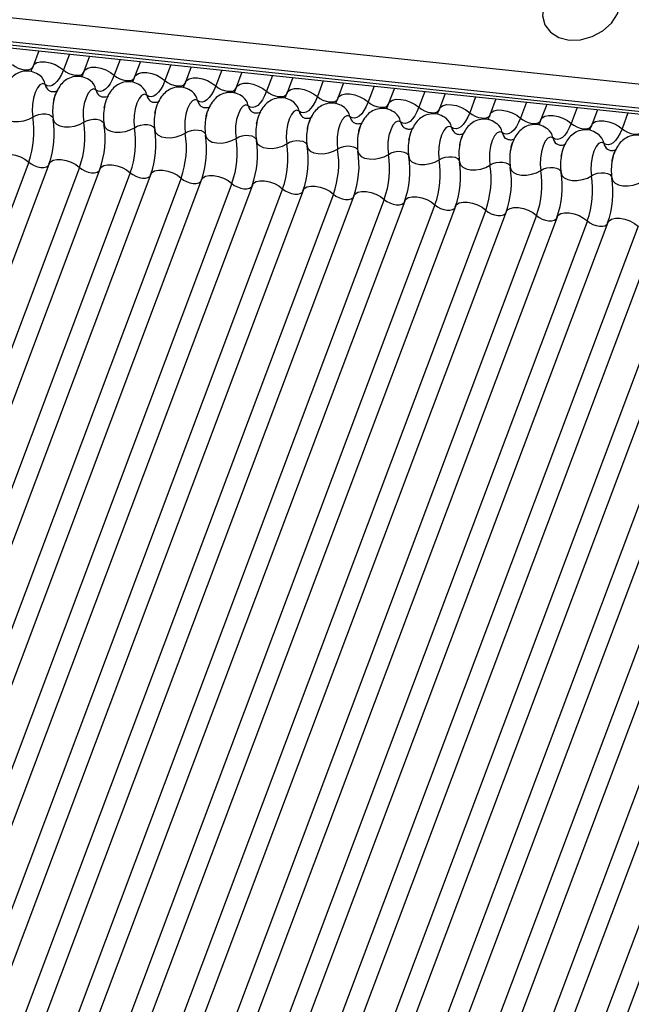
# Model space of a CAD drawing. Units: millimetres. Extents: x -23272466 to 44913, y -22484634 to 188.
# Drawn here: x -23269914 to -23269911, y -22484525 to -22484520 of the extents above; entities that cross this region are included whole.
import ezdxf

# ---------------------------------------------------------------- set-up
doc = ezdxf.new("R2010")
doc.units = ezdxf.units.MM
doc.linetypes.add('DASHED', pattern=[19.05, 12.7, -6.35])
doc.layers.add('arkusz', color=7, linetype='Continuous')
doc.layers.add('KEYLITE INDICATIVE VIEW FLASHING 1', color=252, linetype='Continuous')
doc.layers.add('KEYLITE FELT-BREATHER MEMBRANE', color=151, linetype='DASHED', lineweight=35)
doc.styles.get("Standard").update_dxf_attribs({"font": 'arial.ttf'})

# ---------------------------------------------------------------- blocks, each defined once
blk = doc.blocks.new('BiLite TRF')
at = {"layer": 'KEYLITE INDICATIVE VIEW FLASHING 1', "linetype": 'Continuous'}
for p, q in [((14429.819, -10695.487), (14636.438, -10717.239)), ((14429.807, -10695.96), (14636.426, -10717.712)), ((14429.839, -10696.03), (14636.459, -10717.782)), ((14429.907, -10696.094), (14636.526, -10717.846)), ((14541.172, -10707.807), (14541.058, -10708.109)), ((14541.776, -10707.871), (14541.658, -10708.184)), ((14542.178, -10707.913), (14542.064, -10708.215)), ((14542.782, -10707.977), (14542.664, -10708.29)), ((14543.183, -10708.019), (14543.069, -10708.321)), ((14543.787, -10708.083), (14543.669, -10708.396)), ((14544.189, -10708.125), (14544.075, -10708.427)), ((14544.793, -10708.189), (14544.675, -10708.502)), ((14545.195, -10708.231), (14545.081, -10708.533)), ((14545.799, -10708.294), (14545.681, -10708.608)), ((14546.2, -10708.337), (14546.087, -10708.639)), ((14546.804, -10708.4), (14546.687, -10708.713)), ((14547.206, -10708.443), (14547.092, -10708.745)), ((14547.81, -10708.506), (14547.692, -10708.819)), ((14548.212, -10708.548), (14548.098, -10708.851)), ((14548.816, -10708.612), (14548.698, -10708.925)), ((14549.217, -10708.654), (14549.104, -10708.956)), ((14549.821, -10708.718), (14549.704, -10709.031)), ((14550.223, -10708.76), (14550.109, -10709.062)), ((14550.827, -10708.824), (14550.709, -10709.137)), ((14551.229, -10708.866), (14551.115, -10709.168)), ((14551.833, -10708.93), (14551.715, -10709.243)), ((14552.234, -10708.972), (14552.121, -10709.274)), ((14552.838, -10709.036), (14552.721, -10709.349)), ((14540.971, -10710.008), (14534.869, -10726.221)), ((14541.377, -10710.04), (14535.275, -10726.252)), ((14541.977, -10710.114), (14535.875, -10726.327)), ((14542.383, -10710.146), (14536.28, -10726.358)), ((14542.983, -10710.22), (14536.88, -10726.433)), ((14543.388, -10710.251), (14537.286, -10726.464)), ((14543.988, -10710.326), (14537.886, -10726.539)), ((14544.394, -10710.357), (14538.292, -10726.57)), ((14544.994, -10710.432), (14538.892, -10726.644)), ((14545.4, -10710.463), (14539.297, -10726.676)), ((14546, -10710.538), (14539.897, -10726.75)), ((14546.405, -10710.569), (14540.303, -10726.782)), ((14547.005, -10710.644), (14540.903, -10726.856)), ((14547.411, -10710.675), (14541.309, -10726.887)), ((14548.011, -10710.749), (14541.909, -10726.962)), ((14548.417, -10710.781), (14542.314, -10726.993)), ((14549.017, -10710.855), (14542.914, -10727.068)), ((14549.423, -10710.887), (14543.32, -10727.099)), ((14550.023, -10710.961), (14543.92, -10727.174)), ((14550.428, -10710.992), (14544.326, -10727.205)), ((14551.028, -10711.067), (14544.926, -10727.28)), ((14551.434, -10711.098), (14545.331, -10727.311)), ((14552.034, -10711.173), (14545.931, -10727.385)), ((14552.44, -10711.204), (14546.337, -10727.417)), ((14553.04, -10711.279), (14546.937, -10727.491)), ((14553.445, -10711.31), (14547.343, -10727.523)), ((14554.045, -10711.385), (14547.943, -10727.597)), ((14554.451, -10711.416), (14548.348, -10727.628)), ((14555.051, -10711.491), (14548.948, -10727.703)), ((14555.457, -10711.522), (14549.354, -10727.734)), ((14556.057, -10711.596), (14549.954, -10727.809)), ((14556.462, -10711.628), (14550.36, -10727.84)), ((14557.062, -10711.702), (14550.96, -10727.915)), ((14557.468, -10711.734), (14551.365, -10727.946)), ((14558.068, -10711.808), (14551.965, -10728.021)), ((14558.474, -10711.839), (14552.371, -10728.052))]:
    blk.add_line(p, q, dxfattribs=at)
at = {"layer": 'KEYLITE INDICATIVE VIEW FLASHING 1', "linetype": 'Continuous', "flags": 128}
for points in [[(14551.674, -10707.595), (14551.901, -10707.589), (14552.129, -10707.526), (14552.338, -10707.412), (14552.509, -10707.257), (14552.628, -10707.075), (14552.684, -10706.881), (14552.672, -10706.694), (14552.593, -10706.529), (14552.453, -10706.402), (14552.266, -10706.323), (14552.048, -10706.301), (14551.819, -10706.335), (14551.598, -10706.425), (14551.405, -10706.561), (14551.258, -10706.731), (14551.17, -10706.921), (14551.148, -10707.114), (14551.194, -10707.292), (14551.305, -10707.439), (14551.47, -10707.543), (14551.674, -10707.595)], [(14540.652, -10708.078), (14540.702, -10708.116), (14540.762, -10708.148), (14540.827, -10708.171), (14540.892, -10708.183), (14540.952, -10708.184), (14541.002, -10708.173), (14541.037, -10708.151), (14541.052, -10708.128)], [(14541.058, -10708.109), (14541.081, -10708.074), (14541.134, -10708.041), (14541.208, -10708.025), (14541.298, -10708.026), (14541.397, -10708.045), (14541.495, -10708.079), (14541.584, -10708.127), (14541.658, -10708.184)], [(14542.064, -10708.215), (14542.087, -10708.18), (14542.14, -10708.147), (14542.214, -10708.131), (14542.304, -10708.132), (14542.402, -10708.151), (14542.5, -10708.185), (14542.59, -10708.233), (14542.664, -10708.29)], [(14541.658, -10708.184), (14541.62, -10708.275), (14541.577, -10708.352), (14541.531, -10708.415), (14541.484, -10708.462), (14541.436, -10708.492), (14541.388, -10708.503), (14541.341, -10708.497), (14541.297, -10708.472)], [(14541.658, -10708.184), (14541.707, -10708.222), (14541.767, -10708.254), (14541.833, -10708.277), (14541.898, -10708.289), (14541.958, -10708.29), (14542.008, -10708.279), (14542.043, -10708.257), (14542.058, -10708.234)], [(14542.664, -10708.29), (14542.625, -10708.38), (14542.583, -10708.458), (14542.537, -10708.521), (14542.49, -10708.568), (14542.441, -10708.598), (14542.393, -10708.609), (14542.347, -10708.603), (14542.303, -10708.578)], [(14542.664, -10708.29), (14542.713, -10708.328), (14542.773, -10708.36), (14542.838, -10708.383), (14542.904, -10708.395), (14542.964, -10708.396), (14543.013, -10708.385), (14543.048, -10708.363), (14543.064, -10708.34)], [(14543.069, -10708.321), (14543.093, -10708.286), (14543.145, -10708.253), (14543.22, -10708.237), (14543.31, -10708.238), (14543.408, -10708.257), (14543.506, -10708.291), (14543.596, -10708.339), (14543.669, -10708.396)], [(14544.075, -10708.427), (14544.098, -10708.392), (14544.151, -10708.359), (14544.225, -10708.343), (14544.315, -10708.344), (14544.414, -10708.362), (14544.512, -10708.397), (14544.601, -10708.445), (14544.675, -10708.502)], [(14541.297, -10708.472), (14541.248, -10708.455), (14541.195, -10708.477), (14541.144, -10708.537), (14541.1, -10708.629), (14541.066, -10708.744), (14541.047, -10708.872), (14541.043, -10709), (14541.055, -10709.117)], [(14543.669, -10708.396), (14543.631, -10708.486), (14543.588, -10708.564), (14543.543, -10708.627), (14543.495, -10708.674), (14543.447, -10708.703), (14543.399, -10708.715), (14543.353, -10708.708), (14543.309, -10708.684)], [(14543.669, -10708.396), (14543.719, -10708.434), (14543.779, -10708.466), (14543.844, -10708.489), (14543.909, -10708.501), (14543.969, -10708.502), (14544.019, -10708.491), (14544.054, -10708.469), (14544.069, -10708.446)], [(14544.675, -10708.502), (14544.637, -10708.592), (14544.594, -10708.67), (14544.548, -10708.733), (14544.501, -10708.78), (14544.453, -10708.809), (14544.405, -10708.821), (14544.358, -10708.814), (14544.314, -10708.79)], [(14544.675, -10708.502), (14544.724, -10708.54), (14544.784, -10708.571), (14544.85, -10708.594), (14544.915, -10708.607), (14544.975, -10708.608), (14545.025, -10708.597), (14545.06, -10708.575), (14545.075, -10708.551)], [(14545.081, -10708.533), (14545.104, -10708.498), (14545.157, -10708.465), (14545.231, -10708.448), (14545.321, -10708.45), (14545.419, -10708.468), (14545.517, -10708.503), (14545.607, -10708.551), (14545.681, -10708.608)], [(14546.087, -10708.639), (14546.11, -10708.604), (14546.162, -10708.571), (14546.237, -10708.554), (14546.327, -10708.555), (14546.425, -10708.574), (14546.523, -10708.609), (14546.613, -10708.657), (14546.687, -10708.713)], [(14542.303, -10708.578), (14542.254, -10708.561), (14542.201, -10708.583), (14542.15, -10708.643), (14542.106, -10708.735), (14542.072, -10708.85), (14542.052, -10708.978), (14542.048, -10709.106), (14542.06, -10709.222)], [(14543.309, -10708.684), (14543.259, -10708.667), (14543.207, -10708.689), (14543.156, -10708.749), (14543.111, -10708.841), (14543.078, -10708.956), (14543.058, -10709.084), (14543.054, -10709.212), (14543.066, -10709.328)], [(14545.681, -10708.608), (14545.642, -10708.698), (14545.6, -10708.776), (14545.554, -10708.839), (14545.507, -10708.886), (14545.458, -10708.915), (14545.41, -10708.927), (14545.364, -10708.92), (14545.32, -10708.895)], [(14545.681, -10708.608), (14545.73, -10708.645), (14545.79, -10708.677), (14545.855, -10708.7), (14545.921, -10708.713), (14545.981, -10708.714), (14546.03, -10708.703), (14546.065, -10708.681), (14546.081, -10708.657)], [(14546.687, -10708.713), (14546.648, -10708.804), (14546.605, -10708.882), (14546.56, -10708.945), (14546.512, -10708.992), (14546.464, -10709.021), (14546.416, -10709.033), (14546.37, -10709.026), (14546.326, -10709.001)], [(14546.687, -10708.713), (14546.736, -10708.751), (14546.796, -10708.783), (14546.861, -10708.806), (14546.926, -10708.819), (14546.986, -10708.819), (14547.036, -10708.808), (14547.071, -10708.787), (14547.087, -10708.763)], [(14547.092, -10708.745), (14547.115, -10708.709), (14547.168, -10708.677), (14547.242, -10708.66), (14547.332, -10708.661), (14547.431, -10708.68), (14547.529, -10708.715), (14547.618, -10708.762), (14547.692, -10708.819)], [(14544.314, -10708.79), (14544.265, -10708.772), (14544.212, -10708.795), (14544.161, -10708.855), (14544.117, -10708.947), (14544.083, -10709.062), (14544.064, -10709.19), (14544.06, -10709.318), (14544.072, -10709.434)], [(14545.32, -10708.895), (14545.271, -10708.878), (14545.218, -10708.901), (14545.167, -10708.961), (14545.123, -10709.053), (14545.089, -10709.168), (14545.069, -10709.296), (14545.065, -10709.424), (14545.077, -10709.54)], [(14547.692, -10708.819), (14547.654, -10708.91), (14547.611, -10708.988), (14547.565, -10709.051), (14547.518, -10709.097), (14547.47, -10709.127), (14547.422, -10709.139), (14547.375, -10709.132), (14547.331, -10709.107)], [(14547.692, -10708.819), (14547.741, -10708.857), (14547.801, -10708.889), (14547.867, -10708.912), (14547.932, -10708.925), (14547.992, -10708.925), (14548.042, -10708.914), (14548.077, -10708.892), (14548.092, -10708.869)], [(14548.098, -10708.851), (14548.121, -10708.815), (14548.174, -10708.783), (14548.248, -10708.766), (14548.338, -10708.767), (14548.436, -10708.786), (14548.534, -10708.821), (14548.624, -10708.868), (14548.698, -10708.925)], [(14548.698, -10708.925), (14548.659, -10709.016), (14548.617, -10709.093), (14548.571, -10709.156), (14548.524, -10709.203), (14548.475, -10709.233), (14548.427, -10709.244), (14548.381, -10709.238), (14548.337, -10709.213)], [(14548.698, -10708.925), (14548.747, -10708.963), (14548.807, -10708.995), (14548.872, -10709.018), (14548.938, -10709.03), (14548.998, -10709.031), (14549.047, -10709.02), (14549.082, -10708.998), (14549.098, -10708.975)], [(14549.104, -10708.956), (14549.127, -10708.921), (14549.179, -10708.888), (14549.254, -10708.872), (14549.344, -10708.873), (14549.442, -10708.892), (14549.54, -10708.926), (14549.63, -10708.974), (14549.704, -10709.031)], [(14540.451, -10709.053), (14540.468, -10709.108), (14540.514, -10709.155), (14540.583, -10709.189), (14540.672, -10709.207), (14540.771, -10709.208), (14540.874, -10709.193), (14540.971, -10709.161), (14541.055, -10709.117)], [(14541.055, -10709.117), (14541.11, -10709.087), (14541.175, -10709.066), (14541.243, -10709.055), (14541.31, -10709.056), (14541.369, -10709.068), (14541.415, -10709.091), (14541.446, -10709.122), (14541.454, -10709.14)], [(14546.326, -10709.001), (14546.276, -10708.984), (14546.224, -10709.007), (14546.173, -10709.067), (14546.128, -10709.159), (14546.095, -10709.274), (14546.075, -10709.401), (14546.071, -10709.529), (14546.083, -10709.646)], [(14547.331, -10709.107), (14547.282, -10709.09), (14547.229, -10709.113), (14547.178, -10709.173), (14547.134, -10709.264), (14547.1, -10709.38), (14547.081, -10709.507), (14547.077, -10709.635), (14547.089, -10709.752)], [(14549.704, -10709.031), (14549.665, -10709.122), (14549.622, -10709.199), (14549.577, -10709.262), (14549.529, -10709.309), (14549.481, -10709.339), (14549.433, -10709.35), (14549.387, -10709.344), (14549.343, -10709.319)], [(14549.704, -10709.031), (14549.753, -10709.069), (14549.813, -10709.101), (14549.878, -10709.124), (14549.943, -10709.136), (14550.003, -10709.137), (14550.053, -10709.126), (14550.088, -10709.104), (14550.104, -10709.081)], [(14550.109, -10709.062), (14550.132, -10709.027), (14550.185, -10708.994), (14550.259, -10708.978), (14550.349, -10708.979), (14550.448, -10708.998), (14550.546, -10709.032), (14550.635, -10709.08), (14550.709, -10709.137)], [(14550.709, -10709.137), (14550.671, -10709.227), (14550.628, -10709.305), (14550.583, -10709.368), (14550.535, -10709.415), (14550.487, -10709.445), (14550.439, -10709.456), (14550.392, -10709.45), (14550.348, -10709.425)], [(14550.709, -10709.137), (14550.758, -10709.175), (14550.818, -10709.207), (14550.884, -10709.23), (14550.949, -10709.242), (14551.009, -10709.243), (14551.059, -10709.232), (14551.094, -10709.21), (14551.109, -10709.187)], [(14551.115, -10709.168), (14551.138, -10709.133), (14551.191, -10709.1), (14551.265, -10709.084), (14551.355, -10709.085), (14551.453, -10709.104), (14551.551, -10709.138), (14551.641, -10709.186), (14551.715, -10709.243)], [(14541.457, -10709.159), (14541.474, -10709.214), (14541.519, -10709.261), (14541.589, -10709.294), (14541.677, -10709.313), (14541.777, -10709.314), (14541.88, -10709.299), (14541.977, -10709.267), (14542.06, -10709.222)], [(14542.06, -10709.222), (14542.116, -10709.193), (14542.181, -10709.172), (14542.249, -10709.161), (14542.316, -10709.162), (14542.375, -10709.174), (14542.421, -10709.197), (14542.451, -10709.228), (14542.459, -10709.246)], [(14542.463, -10709.265), (14542.48, -10709.32), (14542.525, -10709.366), (14542.595, -10709.4), (14542.683, -10709.419), (14542.783, -10709.42), (14542.886, -10709.404), (14542.983, -10709.373), (14543.066, -10709.328)], [(14543.066, -10709.328), (14543.122, -10709.298), (14543.186, -10709.277), (14543.255, -10709.267), (14543.321, -10709.268), (14543.38, -10709.28), (14543.427, -10709.303), (14543.457, -10709.334), (14543.465, -10709.352)], [(14548.337, -10709.213), (14548.288, -10709.196), (14548.235, -10709.218), (14548.184, -10709.278), (14548.14, -10709.37), (14548.106, -10709.486), (14548.086, -10709.613), (14548.082, -10709.741), (14548.094, -10709.858)], [(14549.343, -10709.319), (14549.293, -10709.302), (14549.241, -10709.324), (14549.19, -10709.384), (14549.145, -10709.476), (14549.112, -10709.591), (14549.092, -10709.719), (14549.088, -10709.847), (14549.1, -10709.963)], [(14551.715, -10709.243), (14551.676, -10709.333), (14551.634, -10709.411), (14551.588, -10709.474), (14551.541, -10709.521), (14551.492, -10709.55), (14551.444, -10709.562), (14551.398, -10709.555), (14551.354, -10709.531)], [(14551.715, -10709.243), (14551.764, -10709.281), (14551.824, -10709.312), (14551.889, -10709.336), (14551.955, -10709.348), (14552.015, -10709.349), (14552.064, -10709.338), (14552.099, -10709.316), (14552.115, -10709.292)], [(14552.121, -10709.274), (14552.144, -10709.239), (14552.196, -10709.206), (14552.271, -10709.19), (14552.361, -10709.191), (14552.459, -10709.209), (14552.557, -10709.244), (14552.647, -10709.292), (14552.721, -10709.349)], [(14543.468, -10709.371), (14543.485, -10709.426), (14543.531, -10709.472), (14543.6, -10709.506), (14543.689, -10709.525), (14543.788, -10709.526), (14543.891, -10709.51), (14543.988, -10709.479), (14544.072, -10709.434)], [(14544.072, -10709.434), (14544.127, -10709.404), (14544.192, -10709.383), (14544.26, -10709.373), (14544.327, -10709.374), (14544.386, -10709.386), (14544.432, -10709.409), (14544.463, -10709.44), (14544.471, -10709.457)], [(14544.474, -10709.476), (14544.491, -10709.532), (14544.536, -10709.578), (14544.606, -10709.612), (14544.694, -10709.63), (14544.794, -10709.632), (14544.897, -10709.616), (14544.994, -10709.585), (14545.077, -10709.54)], [(14545.077, -10709.54), (14545.133, -10709.51), (14545.198, -10709.489), (14545.266, -10709.479), (14545.333, -10709.48), (14545.392, -10709.492), (14545.438, -10709.515), (14545.468, -10709.546), (14545.476, -10709.563)], [(14550.348, -10709.425), (14550.299, -10709.408), (14550.246, -10709.43), (14550.195, -10709.49), (14550.151, -10709.582), (14550.117, -10709.697), (14550.098, -10709.825), (14550.094, -10709.953), (14550.106, -10710.069)], [(14551.354, -10709.531), (14551.305, -10709.514), (14551.252, -10709.536), (14551.201, -10709.596), (14551.157, -10709.688), (14551.123, -10709.803), (14551.103, -10709.931), (14551.099, -10710.059), (14551.111, -10710.175)], [(14552.721, -10709.349), (14552.682, -10709.439), (14552.639, -10709.517), (14552.594, -10709.58), (14552.546, -10709.627), (14552.498, -10709.656), (14552.45, -10709.668), (14552.404, -10709.661), (14552.36, -10709.637)], [(14552.721, -10709.349), (14552.77, -10709.387), (14552.83, -10709.418), (14552.895, -10709.441), (14552.96, -10709.454), (14553.02, -10709.455), (14553.07, -10709.444), (14553.105, -10709.422), (14553.121, -10709.398)], [(14545.48, -10709.582), (14545.497, -10709.638), (14545.542, -10709.684), (14545.612, -10709.718), (14545.7, -10709.736), (14545.8, -10709.738), (14545.903, -10709.722), (14546, -10709.691), (14546.083, -10709.646)], [(14546.083, -10709.646), (14546.139, -10709.616), (14546.203, -10709.595), (14546.272, -10709.585), (14546.338, -10709.586), (14546.397, -10709.598), (14546.444, -10709.62), (14546.474, -10709.651), (14546.482, -10709.669)], [(14546.485, -10709.688), (14546.502, -10709.743), (14546.548, -10709.79), (14546.617, -10709.824), (14546.706, -10709.842), (14546.806, -10709.844), (14546.908, -10709.828), (14547.005, -10709.796), (14547.089, -10709.752)], [(14547.089, -10709.752), (14547.144, -10709.722), (14547.209, -10709.701), (14547.277, -10709.69), (14547.344, -10709.691), (14547.403, -10709.704), (14547.449, -10709.726), (14547.48, -10709.757), (14547.488, -10709.775)], [(14552.36, -10709.637), (14552.31, -10709.619), (14552.258, -10709.642), (14552.207, -10709.702), (14552.162, -10709.794), (14552.129, -10709.909), (14552.109, -10710.037), (14552.105, -10710.165), (14552.117, -10710.281)], [(14540.371, -10709.934), (14540.395, -10709.899), (14540.447, -10709.866), (14540.522, -10709.849), (14540.612, -10709.85), (14540.71, -10709.869), (14540.808, -10709.904), (14540.898, -10709.952), (14540.971, -10710.008)], [(14547.491, -10709.794), (14547.508, -10709.849), (14547.553, -10709.896), (14547.623, -10709.93), (14547.711, -10709.948), (14547.811, -10709.949), (14547.914, -10709.934), (14548.011, -10709.902), (14548.094, -10709.858)], [(14548.094, -10709.858), (14548.15, -10709.828), (14548.215, -10709.807), (14548.283, -10709.796), (14548.35, -10709.797), (14548.409, -10709.81), (14548.455, -10709.832), (14548.485, -10709.863), (14548.493, -10709.881)], [(14548.497, -10709.9), (14548.514, -10709.955), (14548.559, -10710.002), (14548.629, -10710.036), (14548.717, -10710.054), (14548.817, -10710.055), (14548.92, -10710.04), (14549.017, -10710.008), (14549.1, -10709.963)], [(14549.1, -10709.963), (14549.156, -10709.934), (14549.22, -10709.913), (14549.289, -10709.902), (14549.355, -10709.903), (14549.414, -10709.915), (14549.461, -10709.938), (14549.491, -10709.969), (14549.499, -10709.987)], [(14540.971, -10710.008), (14541.021, -10710.046), (14541.081, -10710.078), (14541.146, -10710.101), (14541.211, -10710.114), (14541.271, -10710.114), (14541.321, -10710.103), (14541.356, -10710.082), (14541.366, -10710.069)], [(14541.377, -10710.04), (14541.4, -10710.004), (14541.453, -10709.972), (14541.527, -10709.955), (14541.617, -10709.956), (14541.716, -10709.975), (14541.814, -10710.01), (14541.903, -10710.057), (14541.977, -10710.114)], [(14541.977, -10710.114), (14542.026, -10710.152), (14542.086, -10710.184), (14542.152, -10710.207), (14542.217, -10710.22), (14542.277, -10710.22), (14542.327, -10710.209), (14542.362, -10710.187), (14542.372, -10710.175)], [(14542.383, -10710.146), (14542.406, -10710.11), (14542.459, -10710.078), (14542.533, -10710.061), (14542.623, -10710.062), (14542.721, -10710.081), (14542.819, -10710.116), (14542.909, -10710.163), (14542.983, -10710.22)], [(14549.502, -10710.006), (14549.519, -10710.061), (14549.565, -10710.108), (14549.634, -10710.141), (14549.723, -10710.16), (14549.823, -10710.161), (14549.925, -10710.146), (14550.022, -10710.114), (14550.106, -10710.069)], [(14550.106, -10710.069), (14550.161, -10710.04), (14550.226, -10710.019), (14550.294, -10710.008), (14550.361, -10710.009), (14550.42, -10710.021), (14550.466, -10710.044), (14550.497, -10710.075), (14550.505, -10710.093)], [(14550.508, -10710.112), (14550.525, -10710.167), (14550.57, -10710.213), (14550.64, -10710.247), (14550.728, -10710.266), (14550.828, -10710.267), (14550.931, -10710.251), (14551.028, -10710.22), (14551.111, -10710.175)], [(14551.111, -10710.175), (14551.167, -10710.145), (14551.232, -10710.124), (14551.3, -10710.114), (14551.367, -10710.115), (14551.426, -10710.127), (14551.472, -10710.15), (14551.502, -10710.181), (14551.51, -10710.199)], [(14542.983, -10710.22), (14543.032, -10710.258), (14543.092, -10710.29), (14543.157, -10710.313), (14543.223, -10710.325), (14543.283, -10710.326), (14543.332, -10710.315), (14543.367, -10710.293), (14543.377, -10710.281)], [(14543.388, -10710.251), (14543.412, -10710.216), (14543.464, -10710.183), (14543.539, -10710.167), (14543.629, -10710.168), (14543.727, -10710.187), (14543.825, -10710.221), (14543.915, -10710.269), (14543.988, -10710.326)], [(14544.394, -10710.357), (14544.417, -10710.322), (14544.47, -10710.289), (14544.544, -10710.273), (14544.634, -10710.274), (14544.733, -10710.293), (14544.831, -10710.327), (14544.92, -10710.375), (14544.994, -10710.432)], [(14551.514, -10710.218), (14551.531, -10710.273), (14551.576, -10710.319), (14551.646, -10710.353), (14551.734, -10710.372), (14551.834, -10710.373), (14551.937, -10710.357), (14552.034, -10710.326), (14552.117, -10710.281)], [(14552.117, -10710.281), (14552.173, -10710.251), (14552.237, -10710.23), (14552.306, -10710.22), (14552.372, -10710.221), (14552.431, -10710.233), (14552.478, -10710.256), (14552.508, -10710.287), (14552.516, -10710.304)], [(14543.988, -10710.326), (14544.038, -10710.364), (14544.098, -10710.396), (14544.163, -10710.419), (14544.228, -10710.431), (14544.288, -10710.432), (14544.338, -10710.421), (14544.373, -10710.399), (14544.383, -10710.387)], [(14544.994, -10710.432), (14545.043, -10710.47), (14545.103, -10710.502), (14545.169, -10710.525), (14545.234, -10710.537), (14545.294, -10710.538), (14545.344, -10710.527), (14545.379, -10710.505), (14545.389, -10710.493)], [(14545.4, -10710.463), (14545.423, -10710.428), (14545.476, -10710.395), (14545.55, -10710.379), (14545.64, -10710.38), (14545.738, -10710.398), (14545.836, -10710.433), (14545.926, -10710.481), (14546, -10710.538)], [(14546.405, -10710.569), (14546.429, -10710.534), (14546.481, -10710.501), (14546.556, -10710.485), (14546.646, -10710.486), (14546.744, -10710.504), (14546.842, -10710.539), (14546.932, -10710.587), (14547.005, -10710.644)], [(14552.519, -10710.323), (14552.536, -10710.379), (14552.582, -10710.425), (14552.651, -10710.459), (14552.74, -10710.477), (14552.84, -10710.479), (14552.942, -10710.463), (14553.039, -10710.432), (14553.123, -10710.387)], [(14546, -10710.538), (14546.049, -10710.576), (14546.109, -10710.607), (14546.174, -10710.631), (14546.24, -10710.643), (14546.3, -10710.644), (14546.349, -10710.633), (14546.384, -10710.611), (14546.394, -10710.598)], [(14547.005, -10710.644), (14547.055, -10710.681), (14547.115, -10710.713), (14547.18, -10710.736), (14547.245, -10710.749), (14547.305, -10710.75), (14547.355, -10710.739), (14547.39, -10710.717), (14547.4, -10710.704)], [(14547.411, -10710.675), (14547.434, -10710.64), (14547.487, -10710.607), (14547.561, -10710.59), (14547.651, -10710.592), (14547.75, -10710.61), (14547.848, -10710.645), (14547.937, -10710.693), (14548.011, -10710.749)], [(14548.417, -10710.781), (14548.44, -10710.746), (14548.493, -10710.713), (14548.567, -10710.696), (14548.657, -10710.697), (14548.755, -10710.716), (14548.853, -10710.751), (14548.943, -10710.798), (14549.017, -10710.855)], [(14548.011, -10710.749), (14548.06, -10710.787), (14548.12, -10710.819), (14548.186, -10710.842), (14548.251, -10710.855), (14548.311, -10710.855), (14548.361, -10710.845), (14548.396, -10710.823), (14548.406, -10710.81)], [(14549.017, -10710.855), (14549.066, -10710.893), (14549.126, -10710.925), (14549.191, -10710.948), (14549.257, -10710.961), (14549.317, -10710.961), (14549.366, -10710.95), (14549.401, -10710.929), (14549.411, -10710.916)], [(14549.423, -10710.887), (14549.446, -10710.851), (14549.498, -10710.819), (14549.573, -10710.802), (14549.663, -10710.803), (14549.761, -10710.822), (14549.859, -10710.857), (14549.949, -10710.904), (14550.023, -10710.961)], [(14550.023, -10710.961), (14550.072, -10710.999), (14550.132, -10711.031), (14550.197, -10711.054), (14550.262, -10711.066), (14550.322, -10711.067), (14550.372, -10711.056), (14550.407, -10711.034), (14550.417, -10711.022)], [(14550.428, -10710.992), (14550.451, -10710.957), (14550.504, -10710.925), (14550.578, -10710.908), (14550.668, -10710.909), (14550.767, -10710.928), (14550.865, -10710.962), (14550.954, -10711.01), (14551.028, -10711.067)], [(14551.028, -10711.067), (14551.077, -10711.105), (14551.137, -10711.137), (14551.203, -10711.16), (14551.268, -10711.172), (14551.328, -10711.173), (14551.378, -10711.162), (14551.413, -10711.14), (14551.423, -10711.128)], [(14551.434, -10711.098), (14551.457, -10711.063), (14551.51, -10711.03), (14551.584, -10711.014), (14551.674, -10711.015), (14551.772, -10711.034), (14551.87, -10711.068), (14551.96, -10711.116), (14552.034, -10711.173)], [(14552.034, -10711.173), (14552.083, -10711.211), (14552.143, -10711.243), (14552.208, -10711.266), (14552.274, -10711.278), (14552.334, -10711.279), (14552.383, -10711.268), (14552.418, -10711.246), (14552.428, -10711.234)], [(14552.44, -10711.204), (14552.463, -10711.169), (14552.515, -10711.136), (14552.59, -10711.12), (14552.68, -10711.121), (14552.778, -10711.14), (14552.876, -10711.174), (14552.966, -10711.222), (14553.04, -10711.279)]]:
    blk.add_lwpolyline(points, dxfattribs=at)
at = {"layer": 'KEYLITE INDICATIVE VIEW FLASHING 1', "linetype": 'Continuous'}
for centre, radius, start, end in [((14541.006, -10708.527), 0.297, 10.7657, 51.5804), ((14541.492, -10708.435), 0.198, 190.7623, 231.905), ((14542.011, -10708.633), 0.297, 10.7657, 51.5804), ((14543.017, -10708.739), 0.297, 10.7657, 51.5804), ((14542.497, -10708.541), 0.198, 190.7623, 231.905), ((14543.503, -10708.647), 0.198, 190.7623, 231.905), ((14544.023, -10708.845), 0.297, 10.7657, 51.5804), ((14545.028, -10708.951), 0.297, 10.7657, 51.5804), ((14542.421, -10709.004), 0.976, 168.599, 189.1438), ((14543.427, -10709.11), 0.976, 168.599, 189.1438), ((14544.509, -10708.753), 0.198, 190.7623, 231.905), ((14545.514, -10708.858), 0.198, 190.7623, 231.905), ((14546.034, -10709.057), 0.297, 10.7657, 51.5804), ((14547.04, -10709.163), 0.297, 10.7657, 51.5804), ((14539.286, -10709.401), 1.791, 340.1957, 9.15), ((14544.432, -10709.215), 0.976, 168.599, 189.1438), ((14545.438, -10709.321), 0.976, 168.599, 189.1438), ((14546.52, -10708.964), 0.198, 190.7623, 231.905), ((14547.526, -10709.07), 0.198, 190.7623, 231.905), ((14548.045, -10709.269), 0.297, 10.7657, 51.5804), ((14549.051, -10709.374), 0.297, 10.7657, 51.5804), ((14539.688, -10709.444), 1.791, 340.1957, 9.15), ((14540.292, -10709.507), 1.791, 340.1957, 9.15), ((14540.694, -10709.55), 1.791, 340.1957, 9.15), ((14541.297, -10709.613), 1.791, 340.1957, 9.15), ((14546.444, -10709.427), 0.976, 168.599, 189.1438), ((14547.449, -10709.533), 0.976, 168.599, 189.1438), ((14548.531, -10709.176), 0.198, 190.7623, 231.905), ((14549.537, -10709.282), 0.198, 190.7623, 231.905), ((14550.057, -10709.48), 0.297, 10.7657, 51.5804), ((14541.7, -10709.655), 1.791, 340.1957, 9.15), ((14542.303, -10709.719), 1.791, 340.1957, 9.15), ((14542.705, -10709.761), 1.791, 340.1957, 9.15), ((14548.455, -10709.639), 0.976, 168.599, 189.1438), ((14550.543, -10709.388), 0.198, 190.7623, 231.905), ((14551.062, -10709.586), 0.297, 10.7657, 51.5804), ((14551.548, -10709.494), 0.198, 190.7623, 231.905), ((14552.068, -10709.692), 0.297, 10.7657, 51.5804), ((14543.309, -10709.825), 1.791, 340.1957, 9.15), ((14543.711, -10709.867), 1.791, 340.1957, 9.15), ((14544.314, -10709.931), 1.791, 340.1957, 9.15), ((14544.717, -10709.973), 1.791, 340.1957, 9.15), ((14549.461, -10709.745), 0.976, 168.599, 189.1438), ((14550.466, -10709.851), 0.976, 168.599, 189.1438), ((14552.554, -10709.6), 0.198, 190.7623, 231.905), ((14545.32, -10710.037), 1.791, 340.1957, 9.15), ((14545.722, -10710.079), 1.791, 340.1957, 9.15), ((14546.326, -10710.142), 1.791, 340.1957, 9.15), ((14546.728, -10710.185), 1.791, 340.1957, 9.15), ((14551.472, -10709.957), 0.976, 168.599, 189.1438), ((14552.478, -10710.062), 0.976, 168.599, 189.1438), ((14547.331, -10710.248), 1.791, 340.1957, 9.15), ((14547.734, -10710.291), 1.791, 340.1957, 9.15), ((14548.337, -10710.354), 1.791, 340.1957, 9.15), ((14548.739, -10710.397), 1.791, 340.1957, 9.15), ((14553.483, -10710.168), 0.976, 168.599, 189.1438), ((14549.343, -10710.46), 1.791, 340.1957, 9.15), ((14549.745, -10710.502), 1.791, 340.1957, 9.15), ((14550.348, -10710.566), 1.791, 340.1957, 9.15), ((14550.751, -10710.608), 1.791, 340.1957, 9.15)]:
    blk.add_arc(centre, radius, start, end, dxfattribs=at)
for points, knots in [([(14541.058, -10708.109), (14541.048, -10708.135), (14541.03, -10708.18), (14541.014, -10708.207), (14541.007, -10708.219)], [0, 0, 0, 0, 0.556414, 1, 1, 1, 1]), ([(14541.191, -10708.296), (14541.15, -10708.269), (14541.066, -10708.215), (14540.913, -10708.198), (14540.773, -10708.232), (14540.66, -10708.305), (14540.572, -10708.403), (14540.505, -10708.532), (14540.466, -10708.638), (14540.459, -10708.703), (14540.459, -10708.705)], [0, 0, 0, 0, 0.142577, 0.2874, 0.427067, 0.552319, 0.678045, 0.819567, 0.993372, 1, 1, 1, 1]), ([(14542.197, -10708.402), (14542.155, -10708.375), (14542.071, -10708.321), (14541.919, -10708.304), (14541.779, -10708.338), (14541.665, -10708.411), (14541.578, -10708.509), (14541.511, -10708.638), (14541.471, -10708.744), (14541.465, -10708.809), (14541.464, -10708.811)], [0, 0, 0, 0, 0.142577, 0.2874, 0.427067, 0.552319, 0.678045, 0.819567, 0.993372, 1, 1, 1, 1]), ([(14542.064, -10708.215), (14542.054, -10708.241), (14542.036, -10708.286), (14542.02, -10708.313), (14542.013, -10708.325)], [0, 0, 0, 0, 0.5564139, 1, 1, 1, 1]), ([(14543.069, -10708.321), (14543.06, -10708.346), (14543.042, -10708.392), (14543.025, -10708.419), (14543.018, -10708.431)], [0, 0, 0, 0, 0.556414, 1, 1, 1, 1]), ([(14543.203, -10708.507), (14543.161, -10708.481), (14543.077, -10708.427), (14542.924, -10708.41), (14542.785, -10708.444), (14542.671, -10708.517), (14542.583, -10708.615), (14542.516, -10708.744), (14542.477, -10708.85), (14542.47, -10708.914), (14542.47, -10708.917)], [0, 0, 0, 0, 0.142577, 0.2874, 0.427067, 0.552319, 0.678045, 0.819567, 0.993372, 1, 1, 1, 1]), ([(14544.208, -10708.613), (14544.167, -10708.587), (14544.083, -10708.533), (14543.93, -10708.516), (14543.79, -10708.55), (14543.677, -10708.623), (14543.589, -10708.721), (14543.522, -10708.85), (14543.483, -10708.956), (14543.476, -10709.02), (14543.476, -10709.023)], [0, 0, 0, 0, 0.142577, 0.2874, 0.427067, 0.552319, 0.678045, 0.819567, 0.993372, 1, 1, 1, 1]), ([(14544.075, -10708.427), (14544.065, -10708.452), (14544.047, -10708.498), (14544.031, -10708.525), (14544.024, -10708.537)], [0, 0, 0, 0, 0.5564139, 1, 1, 1, 1]), ([(14545.081, -10708.533), (14545.071, -10708.558), (14545.053, -10708.604), (14545.037, -10708.63), (14545.03, -10708.642)], [0, 0, 0, 0, 0.5564139, 1, 1, 1, 1]), ([(14541.544, -10708.594), (14541.542, -10708.595), (14541.539, -10708.599), (14541.494, -10708.622), (14541.419, -10708.621), (14541.384, -10708.6), (14541.368, -10708.589)], [0, 0, 0, 0, 0.175391, 0.414664, 0.725703, 1, 1, 1, 1]), ([(14541.461, -10708.831), (14541.468, -10708.796), (14541.482, -10708.724), (14541.502, -10708.674), (14541.513, -10708.649)], [0, 0, 0, 0, 0.503602, 1, 1, 1, 1]), ([(14542.549, -10708.7), (14542.548, -10708.701), (14542.545, -10708.705), (14542.5, -10708.728), (14542.424, -10708.727), (14542.39, -10708.705), (14542.374, -10708.695)], [0, 0, 0, 0, 0.175391, 0.414664, 0.725703, 1, 1, 1, 1]), ([(14542.467, -10708.937), (14542.474, -10708.901), (14542.487, -10708.83), (14542.508, -10708.78), (14542.518, -10708.755)], [0, 0, 0, 0, 0.503602, 1, 1, 1, 1]), ([(14545.214, -10708.719), (14545.172, -10708.692), (14545.088, -10708.639), (14544.936, -10708.622), (14544.796, -10708.656), (14544.682, -10708.729), (14544.595, -10708.827), (14544.528, -10708.956), (14544.488, -10709.062), (14544.482, -10709.126), (14544.481, -10709.128)], [0, 0, 0, 0, 0.142577, 0.2874, 0.427067, 0.552319, 0.678045, 0.819567, 0.993372, 1, 1, 1, 1]), ([(14546.22, -10708.825), (14546.178, -10708.798), (14546.094, -10708.744), (14545.941, -10708.727), (14545.802, -10708.762), (14545.688, -10708.834), (14545.6, -10708.933), (14545.533, -10709.062), (14545.494, -10709.168), (14545.487, -10709.232), (14545.487, -10709.234)], [0, 0, 0, 0, 0.1425768, 0.2874004, 0.4270666, 0.5523192, 0.6780452, 0.8195672, 0.9933723, 1, 1, 1, 1]), ([(14546.087, -10708.639), (14546.077, -10708.664), (14546.059, -10708.709), (14546.042, -10708.736), (14546.035, -10708.748)], [0, 0, 0, 0, 0.556414, 1, 1, 1, 1]), ([(14547.092, -10708.745), (14547.082, -10708.77), (14547.064, -10708.815), (14547.048, -10708.842), (14547.041, -10708.854)], [0, 0, 0, 0, 0.556414, 1, 1, 1, 1]), ([(14543.555, -10708.806), (14543.554, -10708.807), (14543.551, -10708.811), (14543.505, -10708.834), (14543.43, -10708.833), (14543.395, -10708.811), (14543.379, -10708.801)], [0, 0, 0, 0, 0.175391, 0.414664, 0.725703, 1, 1, 1, 1]), ([(14543.472, -10709.043), (14543.479, -10709.007), (14543.493, -10708.936), (14543.514, -10708.885), (14543.524, -10708.86)], [0, 0, 0, 0, 0.503602, 1, 1, 1, 1]), ([(14544.561, -10708.912), (14544.559, -10708.913), (14544.556, -10708.916), (14544.511, -10708.94), (14544.436, -10708.939), (14544.401, -10708.917), (14544.385, -10708.907)], [0, 0, 0, 0, 0.175391, 0.414664, 0.725703, 1, 1, 1, 1]), ([(14547.225, -10708.931), (14547.184, -10708.904), (14547.1, -10708.85), (14546.947, -10708.833), (14546.807, -10708.867), (14546.694, -10708.94), (14546.606, -10709.038), (14546.539, -10709.168), (14546.5, -10709.274), (14546.493, -10709.338), (14546.493, -10709.34)], [0, 0, 0, 0, 0.1425768, 0.2874004, 0.4270666, 0.5523192, 0.6780452, 0.8195672, 0.9933723, 1, 1, 1, 1]), ([(14548.231, -10709.037), (14548.189, -10709.01), (14548.105, -10708.956), (14547.953, -10708.939), (14547.813, -10708.973), (14547.699, -10709.046), (14547.612, -10709.144), (14547.545, -10709.274), (14547.505, -10709.38), (14547.499, -10709.444), (14547.498, -10709.446)], [0, 0, 0, 0, 0.142577, 0.2874, 0.427067, 0.552319, 0.678045, 0.819567, 0.993372, 1, 1, 1, 1]), ([(14548.098, -10708.851), (14548.088, -10708.876), (14548.07, -10708.921), (14548.054, -10708.948), (14548.047, -10708.96)], [0, 0, 0, 0, 0.556414, 1, 1, 1, 1]), ([(14544.478, -10709.149), (14544.485, -10709.113), (14544.499, -10709.042), (14544.519, -10708.991), (14544.53, -10708.966)], [0, 0, 0, 0, 0.503602, 1, 1, 1, 1]), ([(14545.566, -10709.017), (14545.565, -10709.019), (14545.562, -10709.022), (14545.517, -10709.046), (14545.441, -10709.045), (14545.407, -10709.023), (14545.391, -10709.013)], [0, 0, 0, 0, 0.175391, 0.414664, 0.725703, 1, 1, 1, 1]), ([(14545.484, -10709.255), (14545.491, -10709.219), (14545.504, -10709.148), (14545.525, -10709.097), (14545.535, -10709.072)], [0, 0, 0, 0, 0.503602, 1, 1, 1, 1]), ([(14546.572, -10709.123), (14546.571, -10709.125), (14546.568, -10709.128), (14546.522, -10709.152), (14546.447, -10709.15), (14546.412, -10709.129), (14546.396, -10709.119)], [0, 0, 0, 0, 0.1753906, 0.414664, 0.7257029, 1, 1, 1, 1]), ([(14549.237, -10709.143), (14549.195, -10709.116), (14549.111, -10709.062), (14548.958, -10709.045), (14548.819, -10709.079), (14548.705, -10709.152), (14548.617, -10709.25), (14548.55, -10709.379), (14548.511, -10709.485), (14548.504, -10709.55), (14548.504, -10709.552)], [0, 0, 0, 0, 0.142577, 0.2874, 0.427067, 0.552319, 0.678045, 0.819567, 0.993372, 1, 1, 1, 1]), ([(14549.104, -10708.956), (14549.094, -10708.982), (14549.076, -10709.027), (14549.059, -10709.054), (14549.052, -10709.066)], [0, 0, 0, 0, 0.556414, 1, 1, 1, 1]), ([(14550.109, -10709.062), (14550.099, -10709.088), (14550.081, -10709.133), (14550.065, -10709.16), (14550.058, -10709.172)], [0, 0, 0, 0, 0.556414, 1, 1, 1, 1]), ([(14546.489, -10709.361), (14546.496, -10709.325), (14546.51, -10709.254), (14546.531, -10709.203), (14546.541, -10709.178)], [0, 0, 0, 0, 0.503602, 1, 1, 1, 1]), ([(14547.578, -10709.229), (14547.576, -10709.231), (14547.573, -10709.234), (14547.528, -10709.258), (14547.453, -10709.256), (14547.418, -10709.235), (14547.402, -10709.225)], [0, 0, 0, 0, 0.175391, 0.414664, 0.725703, 1, 1, 1, 1]), ([(14547.495, -10709.467), (14547.502, -10709.431), (14547.516, -10709.36), (14547.536, -10709.309), (14547.547, -10709.284)], [0, 0, 0, 0, 0.503602, 1, 1, 1, 1]), ([(14548.583, -10709.335), (14548.582, -10709.337), (14548.579, -10709.34), (14548.534, -10709.364), (14548.458, -10709.362), (14548.424, -10709.341), (14548.408, -10709.331)], [0, 0, 0, 0, 0.175391, 0.414664, 0.725703, 1, 1, 1, 1]), ([(14550.242, -10709.249), (14550.201, -10709.222), (14550.117, -10709.168), (14549.964, -10709.151), (14549.824, -10709.185), (14549.711, -10709.258), (14549.623, -10709.356), (14549.556, -10709.485), (14549.517, -10709.591), (14549.51, -10709.655), (14549.51, -10709.658)], [0, 0, 0, 0, 0.142577, 0.2874, 0.427067, 0.552319, 0.678045, 0.819567, 0.993372, 1, 1, 1, 1]), ([(14551.248, -10709.354), (14551.206, -10709.328), (14551.122, -10709.274), (14550.97, -10709.257), (14550.83, -10709.291), (14550.717, -10709.364), (14550.629, -10709.462), (14550.562, -10709.591), (14550.522, -10709.697), (14550.516, -10709.761), (14550.515, -10709.764)], [0, 0, 0, 0, 0.142577, 0.2874, 0.427067, 0.552319, 0.678045, 0.819567, 0.993372, 1, 1, 1, 1]), ([(14551.115, -10709.168), (14551.105, -10709.193), (14551.087, -10709.239), (14551.071, -10709.266), (14551.064, -10709.278)], [0, 0, 0, 0, 0.5564139, 1, 1, 1, 1]), ([(14552.121, -10709.274), (14552.111, -10709.299), (14552.093, -10709.345), (14552.076, -10709.372), (14552.069, -10709.384)], [0, 0, 0, 0, 0.556414, 1, 1, 1, 1]), ([(14548.501, -10709.573), (14548.508, -10709.537), (14548.521, -10709.465), (14548.542, -10709.415), (14548.552, -10709.39)], [0, 0, 0, 0, 0.503602, 1, 1, 1, 1]), ([(14549.589, -10709.441), (14549.588, -10709.442), (14549.585, -10709.446), (14549.539, -10709.469), (14549.464, -10709.468), (14549.429, -10709.447), (14549.413, -10709.436)], [0, 0, 0, 0, 0.175391, 0.414664, 0.725703, 1, 1, 1, 1]), ([(14549.506, -10709.678), (14549.513, -10709.643), (14549.527, -10709.571), (14549.548, -10709.521), (14549.558, -10709.496)], [0, 0, 0, 0, 0.503602, 1, 1, 1, 1]), ([(14552.254, -10709.46), (14552.212, -10709.434), (14552.128, -10709.38), (14551.975, -10709.363), (14551.836, -10709.397), (14551.722, -10709.47), (14551.634, -10709.568), (14551.567, -10709.697), (14551.528, -10709.803), (14551.521, -10709.867), (14551.521, -10709.87)], [0, 0, 0, 0, 0.142577, 0.2874, 0.427067, 0.552319, 0.678045, 0.819567, 0.993372, 1, 1, 1, 1]), ([(14553.259, -10709.566), (14553.218, -10709.539), (14553.134, -10709.485), (14552.981, -10709.468), (14552.841, -10709.503), (14552.728, -10709.576), (14552.64, -10709.674), (14552.573, -10709.803), (14552.534, -10709.909), (14552.527, -10709.973), (14552.527, -10709.975)], [0, 0, 0, 0, 0.142577, 0.2874, 0.427067, 0.552319, 0.678045, 0.819567, 0.993372, 1, 1, 1, 1]), ([(14550.595, -10709.547), (14550.593, -10709.548), (14550.59, -10709.552), (14550.545, -10709.575), (14550.47, -10709.574), (14550.435, -10709.552), (14550.419, -10709.542)], [0, 0, 0, 0, 0.175391, 0.414664, 0.725703, 1, 1, 1, 1]), ([(14550.512, -10709.784), (14550.519, -10709.748), (14550.533, -10709.677), (14550.553, -10709.627), (14550.564, -10709.601)], [0, 0, 0, 0, 0.503602, 1, 1, 1, 1]), ([(14551.6, -10709.653), (14551.599, -10709.654), (14551.596, -10709.658), (14551.551, -10709.681), (14551.475, -10709.68), (14551.441, -10709.658), (14551.425, -10709.648)], [0, 0, 0, 0, 0.175391, 0.414664, 0.725703, 1, 1, 1, 1]), ([(14551.518, -10709.89), (14551.525, -10709.854), (14551.538, -10709.783), (14551.559, -10709.732), (14551.569, -10709.707)], [0, 0, 0, 0, 0.503602, 1, 1, 1, 1]), ([(14552.606, -10709.759), (14552.605, -10709.76), (14552.602, -10709.763), (14552.556, -10709.787), (14552.481, -10709.786), (14552.446, -10709.764), (14552.43, -10709.754)], [0, 0, 0, 0, 0.175391, 0.414664, 0.725703, 1, 1, 1, 1]), ([(14552.524, -10709.996), (14552.53, -10709.96), (14552.544, -10709.889), (14552.565, -10709.838), (14552.575, -10709.813)], [0, 0, 0, 0, 0.503602, 1, 1, 1, 1])]:
    blk.add_open_spline(points, degree=3, knots=knots, dxfattribs=at)

msp = doc.modelspace()

# ---------------------------------------------------------------- block references
at = {"layer": 'KEYLITE FELT-BREATHER MEMBRANE', "xscale": 0.24, "yscale": 0.24, "zscale": 0.24}
msp.add_blockref('BiLite TRF', (-23273403.3923, -22481950.5745), dxfattribs=at)

# ---------------------------------------------------------------- texts
at = {"layer": 'arkusz', "insert": (-23271297.6921, -22484397.4036), "char_height": 12, "attachment_point": 1}
msp.add_mtext_dynamic_manual_height_columns('\\pi240.98;This drawing is for informational-demonstrative purposes only \\P\\pi266.41;and as such cannot constitute a basis for performance. \\P\\pi222.77;All dimensions presented in this drawing should be verified on site.\\P\\pi213.65;Roof constructions needs to be right with current building regulations.\\P\\pi228.51;Keylite is not responsible for or the installation quality on the roof.\\P\\pi130.7;Documentation only for personal use. Copying and sharing without permission is prohibited.\\P\\pi468.99;\\P\\pi466.66; ', width=937.972367, gutter_width=12.5, heights=[0], dxfattribs=at)

doc.saveas('drawing.dxf')
